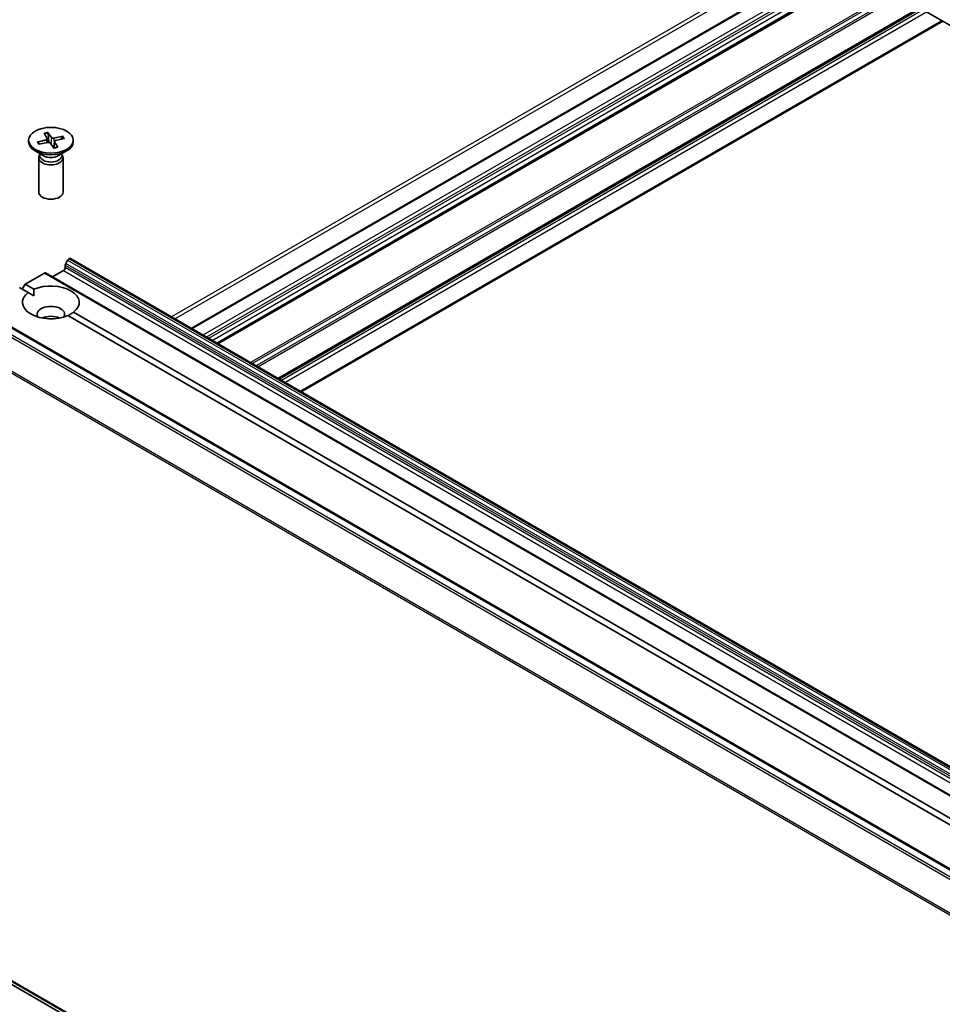
# Model space of a CAD drawing. Units: millimetres. Extents: x 7 to 5727, y 4 to 1128.
# Drawn here: x 130 to 146, y 55 to 72 of the extents above; entities that cross this region are included whole.
import ezdxf

# ---------------------------------------------------------------- set-up
doc = ezdxf.new("R2010")
doc.units = ezdxf.units.MM
doc.header["$LTSCALE"] = 0.5
doc.layers.add('Visible (ISO)', color=7, linetype='Continuous', lineweight=35)
doc.layers.add('Visible Narrow (ISO)', color=7, linetype='Continuous', lineweight=25)

msp = doc.modelspace()

# ---------------------------------------------------------------- linework, layer by layer
at = {"layer": 'Visible (ISO)'}
for p, q in [((133.6513, 79.7584), (154.8645, 67.5109)), ((144.3767, 73.5661), (133.0654, 67.0355)), ((144.8388, 73.2993), (133.5275, 66.7687)), ((145.9146, 72.6782), (134.6033, 66.1476)), ((134.9997, 65.9187), (146.311, 72.4493)), ((130.4703, 70.4737), (130.5269, 70.381)), ((130.5371, 70.4886), (130.6027, 70.3979)), ((130.5573, 70.3144), (130.5415, 70.475)), ((130.1977, 70.3508), (130.1977, 70.322)), ((130.3518, 70.3199), (130.5089, 70.3578)), ((130.3854, 70.2829), (130.3641, 70.3159)), ((130.3775, 70.2813), (130.5381, 70.314)), ((130.5286, 70.376), (130.5354, 70.3134)), ((130.644, 70.2129), (130.5784, 70.3036)), ((130.6525, 70.3278), (130.6406, 70.2176)), ((130.8036, 70.4202), (130.643, 70.3875)), ((130.7108, 70.2278), (130.6542, 70.3205)), ((130.8293, 70.3816), (130.6722, 70.3438)), ((130.7916, 70.4108), (130.7721, 70.3678)), ((130.9834, 70.3508), (130.9834, 70.322)), ((130.4545, 70.0798), (130.3128, 70.1616)), ((130.3982, 70.1123), (130.3982, 70.0774)), ((130.7266, 70.0798), (130.8683, 70.1616)), ((130.7829, 70.1123), (130.7829, 70.0774)), ((130.3763, 70.0417), (130.3763, 69.4355)), ((130.3982, 70.0977), (130.3901, 70.0854)), ((130.7829, 70.0977), (130.791, 70.0854)), ((130.8048, 70.0417), (130.8048, 69.4355)), ((130.8847, 68.2362), (130.852, 68.1795)), ((130.9061, 68.2588), (130.9138, 68.2632)), ((151.1383, 56.6011), (130.9352, 68.2654)), ((130.6209, 67.9425), (130.8128, 68.0533)), ((130.8431, 68.1058), (130.8431, 68.1496)), ((130.136, 67.8142), (130.477, 68.0111)), ((150.7015, 56.3489), (130.4984, 68.0132)), ((130.1901, 67.6663), (130.035, 67.7559)), ((130.0855, 67.7267), (130.136, 67.8142)), ((130.136, 67.8142), (130.2911, 67.7246)), ((149.2695, 55.8721), (129.0664, 67.5364)), ((130.1901, 67.6663), (130.2875, 67.6101)), ((149.383, 56.5853), (130.89, 67.2622)), ((130.991, 67.3205), (149.484, 56.6436)), ((128.9166, 56.0394), (149.1196, 44.3751))]:
    msp.add_line(p, q, dxfattribs=at)
msp.add_ellipse((130.5905, 70.3508), major_axis=(-0.3929, 0), ratio=0.5773503, dxfattribs=at)
for centre, major_axis, start_param, end_param in [((130.5905, 70.322), (0.3929, 0), 3.1415927, 6.2831853), ((130.4966, 70.3749), (0.0321, 0), 5.1076257, 6.6221516), ((130.5488, 70.2965), (-0.0321, 0), 3.5368293, 5.0513552), ((130.6323, 70.405), (0.0321, 0), 3.5368293, 5.0513552), ((130.6845, 70.3266), (-0.0321, 0), 5.1076257, 6.6221516), ((130.5905, 70.0417), (0.2143, 0), 2.7802255, 6.6445524), ((130.5905, 70.0774), (0.1924, 0), 3.1415927, 6.2831853), ((130.5905, 70.1583), (-0.1924, 0), 0.7853982, 2.3561945), ((130.5905, 69.4355), (0.2143, 0), 3.1415927, 6.2831853), ((130.9061, 68.2238), (-0.0214, -0.0371), 3.9269908, 4.712389), ((130.9138, 68.2283), (0.0214, 0.0371), 0, 0.7853982), ((130.8128, 68.0883), (-0.0214, -0.0371), 0.7853982, 2.3561945), ((130.8734, 68.1671), (-0.0214, -0.0371), 4.712389, 5.4977871), ((130.477, 67.9761), (0.0214, 0.0371), 0, 0.7853982), ((130.5905, 67.4934), (0.5, 0), 5.6411347, 8.4960322), ((130.5905, 67.4934), (-0.5, 0), 5.6411347, 8.4960322), ((130.5905, 67.2835), (0.2429, 0), 5.9439605, 9.7640027), ((130.5905, 67.1085), (-0.2429, 0), 4.0406381, 5.3841399)]:
    msp.add_ellipse(centre, major_axis=major_axis, ratio=0.5773503, start_param=start_param, end_param=end_param, dxfattribs=at)
for points, knots in [([(130.5371, 70.4886), (130.5378, 70.4876), (130.5386, 70.4861), (130.5398, 70.4832), (130.5404, 70.4813), (130.5411, 70.4781), (130.5413, 70.4765), (130.5415, 70.475)], [0.015165368, 0.015165368, 0.015165368, 0.015165368, 0.018975309, 0.018975309, 0.022733454, 0.022733454, 0.025767724, 0.025767724, 0.025767724, 0.025767724]), ([(130.3518, 70.3199), (130.3535, 70.3203), (130.3555, 70.3204), (130.3586, 70.32), (130.3603, 70.3193), (130.3625, 70.3179), (130.3634, 70.3169), (130.3641, 70.3159)], [0.015165368, 0.015165368, 0.015165368, 0.015165368, 0.018975309, 0.018975309, 0.022733454, 0.022733454, 0.025767724, 0.025767724, 0.025767724, 0.025767724]), ([(130.3848, 70.2828), (130.3838, 70.2839), (130.3829, 70.285), (130.3809, 70.2873), (130.3799, 70.2885), (130.378, 70.2909), (130.3771, 70.2921), (130.3753, 70.2946), (130.3745, 70.2958), (130.3737, 70.2971)], [6.16476903, 6.16476903, 6.16476903, 6.16476903, 6.19377147, 6.19377147, 6.22584486, 6.22584486, 6.25791825, 6.25791825, 6.28999164, 6.28999164, 6.28999164, 6.28999164]), ([(130.7916, 70.4108), (130.7922, 70.4121), (130.793, 70.4135), (130.7951, 70.4159), (130.7968, 70.4173), (130.7999, 70.4191), (130.8019, 70.4199), (130.8036, 70.4202)], [0.034618354, 0.034618354, 0.034618354, 0.034618354, 0.037652624, 0.037652624, 0.04141077, 0.04141077, 0.045220711, 0.045220711, 0.045220711, 0.045220711]), ([(130.7075, 70.2301), (130.7034, 70.2287), (130.6992, 70.2274), (130.6906, 70.225), (130.6863, 70.2238), (130.6775, 70.2217), (130.673, 70.2207), (130.664, 70.2189), (130.6595, 70.2181), (130.6506, 70.2166), (130.6464, 70.216), (130.6421, 70.2155)], [4.55983552, 4.55983552, 4.55983552, 4.55983552, 4.62079362, 4.62079362, 4.68175172, 4.68175172, 4.74270982, 4.74270982, 4.80366792, 4.80366792, 4.85923276, 4.85923276, 4.85923276, 4.85923276]), ([(130.7075, 70.2301), (130.7079, 70.2302), (130.7084, 70.2301), (130.7095, 70.2296), (130.7102, 70.2288), (130.7108, 70.2278)], [0.0386674607, 0.0386674607, 0.0386674607, 0.0386674607, 0.0414107697, 0.0414107697, 0.0452207105, 0.0452207105, 0.0452207105, 0.0452207105])]:
    msp.add_open_spline(points, degree=3, knots=knots, dxfattribs=at)
for points in [[(130.2875, 67.6101), (130.2875, 67.6642), (130.2911, 67.7246)], [(130.991, 67.3205), (130.9405, 67.2872), (130.8936, 67.2601)]]:
    msp.add_open_spline(points, degree=2, dxfattribs=at)
at = {"layer": 'Visible Narrow (ISO)'}
for p, q in [((144.0256, 73.7688), (132.7143, 67.2382)), ((132.7749, 67.2032), (144.0862, 73.7338)), ((133.078, 67.0283), (144.3892, 73.5588)), ((144.5812, 73.448), (133.2699, 66.9174)), ((133.3305, 66.8825), (144.6418, 73.413)), ((144.6822, 73.3897), (133.3709, 66.8591)), ((133.4315, 66.8241), (144.7428, 73.3547)), ((144.8262, 73.3065), (133.5149, 66.776)), ((133.54, 66.7615), (144.8513, 73.292)), ((145.4222, 72.9624), (134.1109, 66.4319)), ((134.1412, 66.4144), (145.4525, 72.9449)), ((145.518, 72.9071), (134.2067, 66.3766)), ((134.2371, 66.3591), (145.5483, 72.8896)), ((145.902, 72.6854), (134.5908, 66.1549)), ((134.6159, 66.1404), (145.9271, 72.6709)), ((145.9651, 72.649), (134.6538, 66.1184)), ((134.7144, 66.0835), (146.0257, 72.614)), ((146.2984, 72.4565), (134.9872, 65.926)), ((130.5089, 70.3578), (130.5109, 70.3084)), ((130.6027, 70.3979), (130.5918, 70.2851)), ((130.643, 70.3875), (130.6468, 70.275)), ((130.6542, 70.3205), (130.6438, 70.2157)), ((130.8847, 68.2362), (151.0878, 56.572)), ((151.1092, 56.5946), (130.9061, 68.2588)), ((130.9138, 68.2632), (151.1168, 56.599)), ((130.8128, 68.0533), (151.0158, 56.3891)), ((130.8431, 68.1496), (151.0461, 56.4854)), ((151.0461, 56.4415), (130.8431, 68.1058)), ((151.055, 56.5152), (130.852, 68.1795)), ((130.477, 68.0111), (150.68, 56.3468)), ((129.045, 67.5342), (149.2481, 55.87)), ((128.9147, 67.4464), (149.1178, 55.7822)), ((149.141, 55.8082), (128.938, 67.4724)), ((148.8813, 55.3181), (128.6783, 66.9823)), ((128.6713, 66.9558), (148.8743, 55.2916)), ((148.8743, 44.5859), (128.6713, 56.2501)), ((128.6783, 56.2317), (148.8813, 44.5675)), ((149.1178, 44.3764), (128.9147, 56.0406))]:
    msp.add_line(p, q, dxfattribs=at)
for centre, major_axis, start_param, end_param in [((130.5905, 70.3508), (-0.2446, 0), 4.9325604, 5.2264205), ((130.5905, 70.3442), (0.2317, 0), 1.7841712, 2.0782209), ((130.5905, 70.3508), (-0.2446, 0), 0.2201714, 0.5140315), ((130.5905, 70.3442), (-0.2317, 0), 0.2133749, 0.3602951), ((130.5905, 70.3442), (0.2317, 0), 0.2559144, 0.520828), ((130.5905, 70.3508), (0.2446, 0), 0.2201714, 0.5140315), ((130.5905, 70.3508), (0.2446, 0), 4.9325604, 5.2264205)]:
    msp.add_ellipse(centre, major_axis=major_axis, ratio=0.5773503, start_param=start_param, end_param=end_param, dxfattribs=at)

doc.saveas('drawing.dxf')
